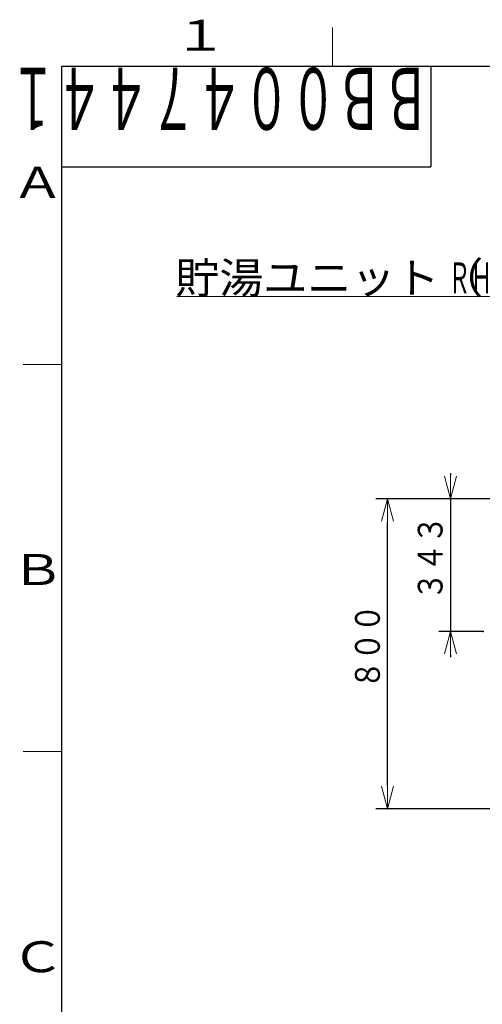
# Model space of a CAD drawing. Extents: x 0 to 8400, y 0 to 5940.
# Drawn here: x 391 to 1587, y 3317 to 5860 of the extents above; entities that cross this region are included whole.
import ezdxf

# ---------------------------------------------------------------- set-up
doc = ezdxf.new("R2010")
doc.units = 0
doc.layers.get('0').update_dxf_attribs({"linetype": 'CONTINUOUS'})
for name, color, linetype in [('DD0', 7, 'CONTINUOUS'), ('M3', 3, 'CONTINUOUS'), ('M73', 7, 'CONTINUOUS'), ('M79', 7, 'CONTINUOUS')]:
    doc.layers.add(name, color=color, linetype=linetype)
doc.styles.get("Standard").update_dxf_attribs({"font": 'txt', "bigfont": 'BIGFONT'})
doc.dimstyles.get("Standard").update_dxf_attribs({"dimtxt": 64, "dimasz": 59.999999, "dimexe": 1.5, "dimexo": 0, "dimgap": 1, "dimtad": 3, "dimtih": 1, "dimtoh": 1, "dimdsep": 46, "dimtxsty": 'STANDARD', "dimblk1": 'OPEN', "dimblk2": 'OPEN', "dimsah": 1, "dimcen": 0.09, "dimadec": 0, "dimazin": 0, "dimtfac": 1, "dimtdec": 4, "dimtofl": 0, "dimtmove": 0, "dimatfit": 3, "dimfxl": 1, "dimtolj": 1, "dimtzin": 0, "dimlwd": 13, "dimlwe": 13, "dimarcsym": 0})

# ---------------------------------------------------------------- blocks, each defined once
blk = doc.blocks.new('_OPEN')
at = {"color": 0, "lineweight": 13}
for p, q in [((0, 0), (-1, 0)), ((-0.965926, 0.258819), (0, 0)), ((0, 0), (-0.965926, -0.258819))]:
    blk.add_line(p, q, dxfattribs=at)
blk = doc.blocks.new('*D0')
for p in [(1969.201087, 4623.115873), (1341.962871, 3822.265881), (1688.750918, 3822.265881)]:
    blk.add_point(p)
at = {"layer": 'DD0', "linetype": 'CONTINUOUS'}
for p, q in [((1969.20102, 4623.115776), (1311.962871, 4623.115776)), ((1341.962871, 3882.265872), (1341.962871, 4563.115777)), ((1688.75089, 3822.265873), (1311.962871, 3822.265873))]:
    blk.add_line(p, q, dxfattribs=at)
at = {"layer": 'DD0', "xscale": 59.999999, "yscale": 59.999999}
for p, rotation in [((1341.962871, 4623.115776), 90), ((1341.962871, 3822.265873), 270)]:
    blk.add_blockref('_OPEN', p, dxfattribs=dict(at, rotation=rotation))
at = {"layer": 'DD0', "width": 0.833333}
blk.add_text('８００', height=64, rotation=90.000003, dxfattribs=at).set_placement((1321.962871, 4132.024165))
blk = doc.blocks.new('*D8')
for p in [(1504.103829, 4623.115873), (1843.543389, 4623.115873), (1589.218921, 4280.165871)]:
    blk.add_point(p)
at = {"layer": 'DD0', "linetype": 'CONTINUOUS'}
for p, q in [((1504.103829, 4689.115774), (1504.103829, 4683.115775)), ((1843.543369, 4623.115776), (1474.103829, 4623.115776)), ((1504.103829, 4623.115776), (1504.103829, 4280.165952)), ((1589.218879, 4280.165952), (1474.103829, 4280.165952)), ((1504.103829, 4220.165953), (1504.103829, 4214.165954))]:
    blk.add_line(p, q, dxfattribs=at)
at = {"layer": 'DD0', "xscale": 59.999999, "yscale": 59.999999}
for p, rotation in [((1504.103829, 4623.115776), 270), ((1504.103829, 4280.165952), 90)]:
    blk.add_blockref('_OPEN', p, dxfattribs=dict(at, rotation=rotation))
at = {"layer": 'DD0', "width": 0.833333}
blk.add_text('３４３', height=64, rotation=90.000003, dxfattribs=at).set_placement((1484.103829, 4360.974052))

msp = doc.modelspace()

# ---------------------------------------------------------------- linework, layer by layer
at = {"layer": 'M3', "color": 7, "linetype": 'CONTINUOUS', "lineweight": 13}
msp.add_line((797.229349, 5145.467852), (2973.229317, 5145.467852), dxfattribs=at)
at = {"layer": 'M79', "color": 7, "linetype": 'CONTINUOUS', "lineweight": 13}
for p, q in [((1199.999982, 5739.999914), (1199.999982, 5839.999913)), ((399.999994, 4969.999926), (499.999993, 4969.999926)), ((399.999994, 3969.999941), (499.999993, 3969.999941))]:
    msp.add_line(p, q, dxfattribs=at)
at = {"layer": 'M79', "color": 7, "linetype": 'CONTINUOUS', "lineweight": 25}
for p, q in [((499.999993, 5739.999914), (8199.999878, 5739.999914)), ((499.999993, 199.999997), (499.999993, 5739.999914)), ((1453.999917, 5739.999914), (1453.999917, 5479.999918)), ((499.999993, 5479.999918), (1453.999917, 5479.999918))]:
    msp.add_line(p, q, dxfattribs=at)

# ---------------------------------------------------------------- texts
at = {"layer": 'M3', "color": 7}
for s, width, p in [('貯湯ユニット（', 1.041667, (793.562685, 5153.467852)), ('ＲＨＫ－Ｔ５６Ｅ／ＲＨＫ－Ｔ５６ＥＥ／ＲＨＫ－Ｔ５６ＥＪ', 0.520833, (1499.396008, 5153.467852))]:
    msp.add_text(s, height=80, dxfattribs=dict(at, width=width)).set_placement(p)
at = {"layer": 'M73', "width": 0.552083}
msp.add_text('ＢＢ００４７４４１', height=160, rotation=180.000005, dxfattribs=at).set_placement((1451.166645, 5735.99967))
at = {"layer": 'M79', "color": 7, "width": 1.25}
for s, p in [('１', (789.999988, 5779.999914)), ('Ａ', (369.999994, 5399.99992)), ('Ｂ', (369.999994, 4399.999934)), ('Ｃ', (369.999994, 3399.999949))]:
    msp.add_text(s, height=80, dxfattribs=at).set_placement(p)

# ---------------------------------------------------------------- dimensions: what is measured, and where the dimension line sits
at = {"layer": 'DD0', "color": 7}
for base, p1, p2, text, override, picture, middle in [((1504.103829, 4623.115873), (1589.218921, 4280.165871), (1843.543389, 4623.115873), '３４３', {"dimtxt": 64, "dimexe": 29.999943, "dimexo": 9.11059e-05, "dimtih": 1, "dimtoh": 1, "dimtmove": 2, "dimlwd": 13, "dimlwe": 13}, '*D8', (1452.103832, 4451.640859)), ((1341.962871, 3822.265881), (1969.201087, 4623.115873), (1688.750918, 3822.265881), '８００', {"dimtxt": 64, "dimexe": 30.000027, "dimexo": 2.91156e-05, "dimtih": 1, "dimtoh": 1, "dimtmove": 2, "dimlwd": 13, "dimlwe": 13}, '*D0', (1289.962873, 4222.690973))]:
    dim = msp.add_linear_dim(base=base, p1=p1, p2=p2, angle=90, text=text, dimstyle='STANDARD', override=override, dxfattribs=at)
    dim.commit()
    dim.dimension.update_dxf_attribs({"geometry": picture, "text_midpoint": middle, "dimtype": 160, "text_rotation": 90.000002})

doc.saveas('drawing.dxf')
